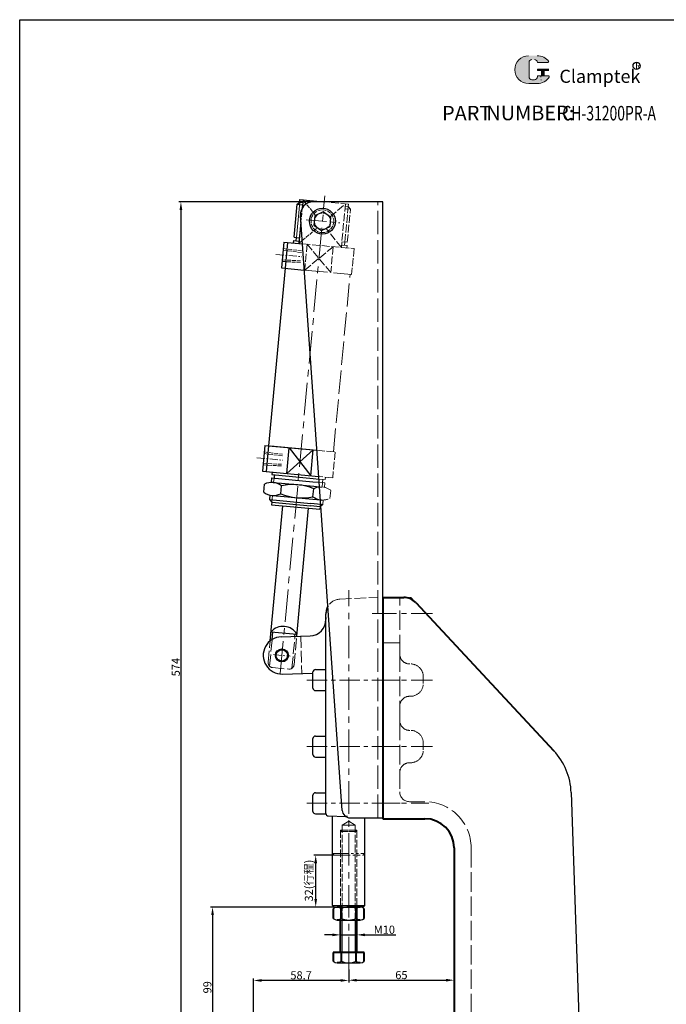
# Model space of a CAD drawing. Units: inches. Extents: x 1117 to 1756, y -998 to -14.
# Drawn here: x 1117 to 1516, y -622 to -14 of the extents above; entities that cross this region are included whole.
import ezdxf

# ---------------------------------------------------------------- set-up
doc = ezdxf.new("R2010")
doc.units = ezdxf.units.IN
doc.header["$LTSCALE"] = 2
doc.header["$MEASUREMENT"] = 0
doc.header["$PDMODE"] = 3
for name, pattern in [('ACAD_ISO02W100', [15, 12, -3]), ('CENTER', [2, 1.25, -0.25, 0.25, -0.25]), ('PHANTOM', [17.5, 10, -1.5, 1.5, -1.5, 1.5, -1.5])]:
    doc.linetypes.add(name, pattern=pattern)
for name, color, linetype, lineweight in [('1L', 7, 'Continuous', 40), ('2L', 2, 'Continuous', 13), ('3L', 6, 'CENTER', 13), ('4L', 5, 'ACAD_ISO02W100', 13), ('5L', 1, 'Continuous', 13), ('7L', 3, 'Continuous', 30)]:
    doc.layers.add(name, color=color, linetype=linetype, lineweight=lineweight)
doc.styles.add('ROMANS', font='ROMANS', dxfattribs={"width": 0.7})
doc.styles.get("Standard").update_dxf_attribs({"font": 'arial.ttf'})
doc.dimstyles.new('STANDARD$0', dxfattribs={"dimtxt": 2.5, "dimasz": 2.5, "dimexe": 1.25, "dimexo": 0, "dimtad": 1, "dimdec": 1, "dimdsep": 46, "dimtxsty": 'Standard', "dimcen": 2.5, "dimclrd": 1, "dimclre": 1, "dimclrt": 3, "dimadec": 0, "dimazin": 0, "dimtfac": 1, "dimtdec": 1, "dimtmove": 1, "dimatfit": 3, "dimfxl": 0, "dimtolj": 1, "dimarcsym": 0})

# ---------------------------------------------------------------- blocks, each defined once
blk = doc.blocks.new('*D63')
at = {"layer": '5L', "color": 1, "lineweight": -2}
for p, q in [((1311.24, -561.69), (1235.06, -561.69)), ((1236.31, -566.69), (1236.31, -655.72)), ((1262.35, -660.72), (1235.06, -660.72))]:
    blk.add_line(p, q, dxfattribs=at)
at = {"layer": '5L', "color": 1}
for points in [[(1235.47, -566.69), (1237.14, -566.69), (1236.31, -561.69)], [(1235.47, -655.72), (1237.14, -655.72), (1236.31, -660.72)]]:
    blk.add_solid(points, dxfattribs=at)
at = {"layer": 'Defpoints', "color": 0}
for p in [(1311.24, -561.69), (1236.31, -660.72), (1262.35, -660.72)]:
    blk.add_point(p, dxfattribs=at)
at = {"layer": '5L', "color": 3, "insert": (1233.13, -611.21), "char_height": 5, "attachment_point": 5, "rotation": 90}
blk.add_mtext('\\A1;99', dxfattribs=at)
blk = doc.blocks.new('*D67')
at = {"layer": '5L', "color": 1, "lineweight": -2}
for p, q in [((1320.24, -600.16), (1320.24, -608.08)), ((1385.24, -600.16), (1385.24, -608.08)), ((1325.24, -606.83), (1380.24, -606.83))]:
    blk.add_line(p, q, dxfattribs=at)
at = {"layer": '5L', "color": 1}
for points in [[(1325.24, -605.99), (1325.24, -607.66), (1320.24, -606.83)], [(1380.24, -605.99), (1380.24, -607.66), (1385.24, -606.83)]]:
    blk.add_solid(points, dxfattribs=at)
at = {"layer": 'Defpoints', "color": 0}
for p in [(1320.24, -600.16), (1385.24, -600.16), (1385.24, -606.83)]:
    blk.add_point(p, dxfattribs=at)
at = {"layer": '5L', "color": 3, "insert": (1352.74, -603.65), "char_height": 5, "attachment_point": 5}
blk.add_mtext('\\A1;65', dxfattribs=at)
blk = doc.blocks.new('*D68')
at = {"layer": '5L', "color": 1, "lineweight": -2}
for p, q in [((1320.24, -600.16), (1320.24, -608.24)), ((1261.58, -662.72), (1261.58, -605.74)), ((1315.24, -606.99), (1266.58, -606.99))]:
    blk.add_line(p, q, dxfattribs=at)
at = {"layer": '5L', "color": 1}
for points in [[(1266.58, -606.16), (1266.58, -607.82), (1261.58, -606.99)], [(1315.24, -606.16), (1315.24, -607.82), (1320.24, -606.99)]]:
    blk.add_solid(points, dxfattribs=at)
at = {"layer": 'Defpoints', "color": 0}
for p in [(1320.24, -600.16), (1261.58, -606.99), (1261.58, -662.72)]:
    blk.add_point(p, dxfattribs=at)
at = {"layer": '5L', "color": 3, "insert": (1290.91, -603.81), "char_height": 5, "attachment_point": 5}
blk.add_mtext('\\A1;58.7', dxfattribs=at)
blk = doc.blocks.new('*D69')
at = {"layer": '5L', "color": 1, "lineweight": -2}
for p, q in [((1298.53, -126.71), (1215.55, -126.71)), ((1216.8, -131.71), (1216.8, -695.72)), ((1261.58, -700.72), (1215.55, -700.72))]:
    blk.add_line(p, q, dxfattribs=at)
at = {"layer": '5L', "color": 1}
for points in [[(1215.97, -131.71), (1217.63, -131.71), (1216.8, -126.71)], [(1215.97, -695.72), (1217.63, -695.72), (1216.8, -700.72)]]:
    blk.add_solid(points, dxfattribs=at)
at = {"layer": 'Defpoints', "color": 0}
for p in [(1298.53, -126.71), (1216.8, -700.72), (1261.58, -700.72)]:
    blk.add_point(p, dxfattribs=at)
at = {"layer": '5L', "color": 3, "insert": (1213.63, -413.72), "char_height": 5, "attachment_point": 5, "rotation": 90}
blk.add_mtext('\\A1;574', dxfattribs=at)
blk = doc.blocks.new('*D71')
at = {"layer": '5L', "color": 1, "lineweight": -2}
for p, q in [((1311.24, -529.69), (1298.66, -529.69)), ((1299.91, -556.69), (1299.91, -534.69)), ((1311.24, -561.69), (1298.66, -561.69))]:
    blk.add_line(p, q, dxfattribs=at)
at = {"layer": '5L', "color": 1}
for points in [[(1299.08, -534.69), (1300.75, -534.69), (1299.91, -529.69)], [(1299.08, -556.69), (1300.75, -556.69), (1299.91, -561.69)]]:
    blk.add_solid(points, dxfattribs=at)
at = {"layer": 'Defpoints', "color": 0}
for p in [(1299.91, -529.69), (1311.24, -529.69), (1311.24, -561.69)]:
    blk.add_point(p, dxfattribs=at)
at = {"layer": '5L', "color": 3, "insert": (1295.68, -545.38), "char_height": 5, "attachment_point": 5, "rotation": 90}
blk.add_mtext('\\A1;32({\\fSimSun|b0|i0|c134|p54;行程})', dxfattribs=at)
blk = doc.blocks.new('*D70')
at = {"layer": '5L', "color": 1, "lineweight": -2}
for p, q in [((1315.24, -560.69), (1315.24, -580.11)), ((1325.24, -560.69), (1325.24, -580.11)), ((1310.24, -578.86), (1305.24, -578.86)), ((1315.24, -578.86), (1325.24, -578.86)), ((1330.24, -578.86), (1349.23, -578.86))]:
    blk.add_line(p, q, dxfattribs=at)
at = {"layer": '5L', "color": 1}
for points in [[(1310.24, -578.03), (1310.24, -579.69), (1315.24, -578.86)], [(1330.24, -578.03), (1330.24, -579.69), (1325.24, -578.86)]]:
    blk.add_solid(points, dxfattribs=at)
at = {"layer": 'Defpoints', "color": 0}
for p in [(1315.24, -560.69), (1325.24, -560.69), (1325.24, -578.86)]:
    blk.add_point(p, dxfattribs=at)
at = {"layer": '5L', "color": 3, "insert": (1342.24, -575.68), "char_height": 5, "attachment_point": 5}
blk.add_mtext('\\A1;M10', dxfattribs=at)

msp = doc.modelspace()

# ---------------------------------------------------------------- hatches: boundary and pattern name
at = {"layer": '5L', "linetype": 'Continuous', "ltscale": 0.5}
h = msp.add_hatch(color=256, dxfattribs=at)
edge = h.paths.add_edge_path()
edge.add_arc((1433.201, -40.759), 1.78, 90, 180, ccw=False)
edge.add_line((1433.201, -38.979), (1434.803, -38.979))
edge.add_arc((1434.803, -40.759), 1.78, 0, 90, ccw=False)
edge.add_line((1436.583, -40.759), (1443.397, -40.759))
edge.add_arc((1443.397, -40.462), 0.297, 270, 394.844194)
edge.add_arc((1436.579, -45.209), 8.604, 34.844194, 90.720099)
edge.add_line((1436.471, -36.605), (1431.119, -36.605))
edge.add_arc((1431.227, -45.209), 8.604, 90.720099, 270)
edge.add_line((1431.227, -53.813), (1436.187, -53.813))
edge.add_ellipse((1436.187, -45.209), major_axis=(22.549, 0), ratio=0.3815789, start_angle=270, end_angle=270.720099)
edge.add_arc((1436.579, -45.209), 8.604, 269.279901, 330.000005)
edge.add_arc((1443.773, -49.362), 0.297, 330.000155, 450)
edge.add_line((1443.773, -49.066), (1436.583, -49.066))
edge.add_line((1436.583, -49.066), (1436.583, -49.659))
edge.add_arc((1434.803, -49.659), 1.78, -90, 0, ccw=False)
edge.add_line((1434.803, -51.439), (1433.201, -51.439))
edge.add_arc((1433.201, -49.659), 1.78, 180, 270, ccw=False)
edge.add_line((1431.421, -49.659), (1431.421, -40.759))
at = {"layer": '5L', "ltscale": 0.5}
for points in [[(1443.693, -44.912), (1436.583, -44.912), (1436.583, -45.802), (1443.693, -45.802)], [(1443.693, -44.912), (1436.583, -44.912), (1436.583, -45.802), (1443.693, -45.802)], [(1440.791, -45.802), (1439.011, -45.802), (1439.011, -49.066), (1440.791, -49.066)], [(1440.791, -45.802), (1439.011, -45.802), (1439.011, -49.066), (1440.791, -49.066)]]:
    msp.add_hatch(color=256, dxfattribs=at).paths.add_polyline_path(points)

# ---------------------------------------------------------------- linework, layer by layer
for p, q in [((1117.422, -14.395), (1755.945, -14.395)), ((1117.422, -997.619), (1117.422, -14.395)), ((1288.451, -128.214), (1290.084, -126.859)), ((1290.084, -126.859), (1290.223, -125.366)), ((1290.084, -126.859), (1291.951, -127.034)), ((1290.223, -125.366), (1304.635, -126.711)), ((1292.09, -125.54), (1291.61, -130.694)), ((1294.107, -128.043), (1292.09, -125.54)), ((1293.071, -127.138), (1293.071, -127.138)), ((1286.546, -148.625), (1288.451, -128.214)), ((1288.451, -128.214), (1291.812, -128.527)), ((1316.967, -129.368), (1316.967, -129.368)), ((1290.82, -139.159), (1289.582, -152.423)), ((1280.247, -151.553), (1278.761, -167.483)), ((1280.247, -151.553), (1291.762, -152.627)), ((1282.581, -151.77), (1281.095, -167.701)), ((1286.221, -152.11), (1286.361, -150.616)), ((1286.361, -150.616), (1289.722, -150.93)), ((1286.546, -148.625), (1289.907, -148.939)), ((1287.854, -150.756), (1288.04, -148.764)), ((1291.625, -150.68), (1289.582, -152.423)), ((1295.283, -152.955), (1295.283, -152.955)), ((1271.032, -277.24), (1281.25, -167.716)), ((1278.761, -167.483), (1292.893, -168.802)), ((1268.543, -277.008), (1267.057, -292.939)), ((1268.543, -277.008), (1300.669, -280.005)), ((1270.877, -277.226), (1269.391, -293.156)), ((1272.028, -277.333), (1300.669, -280.005)), ((1282.092, -294.341), (1283.578, -278.41)), ((1283.578, -278.41), (1296.827, -295.716)), ((1298.313, -279.785), (1282.092, -294.341)), ((1296.827, -295.716), (1298.313, -279.785)), ((1267.057, -292.939), (1301.801, -296.18)), ((1272.706, -296.981), (1272.443, -299.797)), ((1272.706, -296.981), (1298.164, -299.356)), ((1273.031, -293.496), (1272.891, -294.989)), ((1272.891, -294.989), (1298.35, -297.365)), ((1274.385, -295.129), (1274.199, -297.12)), ((1282.092, -294.341), (1282.092, -294.341)), ((1282.092, -294.341), (1282.092, -294.341)), ((1298.35, -297.365), (1301.907, -297.696)), ((1267.864, -305.819), (1268.328, -300.841)), ((1273.695, -299.835), (1278.922, -300.323)), ((1278.318, -306.795), (1278.783, -301.816)), ((1278.922, -300.323), (1298.835, -302.181)), ((1298.164, -299.356), (1302.048, -299.718)), ((1298.835, -302.181), (1302.242, -302.498)), ((1271.714, -307.606), (1271.451, -310.422)), ((1272.952, -307.8), (1278.179, -308.288)), ((1278.179, -308.288), (1298.092, -310.146)), ((1298.232, -308.652), (1298.696, -303.674)), ((1271.451, -310.422), (1296.91, -312.798)), ((1271.451, -310.422), (1272.806, -312.055)), ((1271.861, -397.541), (1279.636, -314.199)), ((1272.806, -312.055), (1272.666, -313.549)), ((1272.666, -313.549), (1302.537, -316.336)), ((1272.806, -312.055), (1296.771, -314.291)), ((1272.806, -312.055), (1272.806, -312.055)), ((1288.193, -394.72), (1295.567, -315.685)), ((1302.676, -314.842), (1296.771, -314.291)), ((1303.002, -313.366), (1296.91, -312.798)), ((1298.092, -310.146), (1302.808, -310.586)), ((1302.676, -314.842), (1302.537, -316.336)), ((1303.082, -314.505), (1302.676, -314.842)), ((1302.676, -314.842), (1302.676, -314.842)), ((1302.808, -310.586), (1303.071, -310.61)), ((1341.244, -370.723), (1341.244, -505.723)), ((1306.047, -381.954), (1306.116, -384.155)), ((1306.218, -415.186), (1306.211, -380.775)), ((1272.39, -391.862), (1288.321, -393.348)), ((1273.013, -396.728), (1273.458, -391.961)), ((1278.697, -395.017), (1296.433, -394.463)), ((1287.114, -394.754), (1287.254, -393.248)), ((1279.416, -418.002), (1298.218, -417.414)), ((1298.218, -426.711), (1298.218, -416.711)), ((1299.718, -415.211), (1306.218, -415.211)), ((1306.216, -429.235), (1306.218, -415.186)), ((1299.718, -428.211), (1306.218, -428.211)), ((1306.219, -465.516), (1306.216, -429.235)), ((1298.218, -467.711), (1298.218, -457.711)), ((1299.718, -456.211), (1306.218, -456.211)), ((1306.216, -470.235), (1306.217, -465.58)), ((1299.718, -469.211), (1306.218, -469.211)), ((1306.211, -491.186), (1306.216, -470.235)), ((1299.711, -491.211), (1306.211, -491.211)), ((1306.211, -504.211), (1306.211, -491.186)), ((1457.396, -491.138), (1464.58, -697.048)), ((1298.211, -502.711), (1298.211, -492.711)), ((1299.711, -504.211), (1306.211, -504.211)), ((1307.651, -505.481), (1318.481, -505.916)), ((1310.244, -560.689), (1310.244, -505.585)), ((1319.49, -505.956), (1318.481, -505.916)), ((1321.186, -506.711), (1341.244, -506.711)), ((1330.244, -560.689), (1330.244, -506.711)), ((1310.244, -560.689), (1330.244, -560.689)), ((1311.244, -561.689), (1320.244, -561.689)), ((1315.644, -561.708), (1324.844, -561.708)), ((1329.244, -561.689), (1320.244, -561.689)), ((1315.644, -569.708), (1324.844, -569.708)), ((1315.644, -596.083), (1324.844, -596.083))]:
    msp.add_line(p, q)
at = {"ltscale": 0.3}
for p, q in [((1341.244, -126.711), (1298.528, -126.711)), ((1341.244, -506.711), (1341.244, -126.711)), ((1316.198, -502.059), (1290.548, -135.269))]:
    msp.add_line(p, q, dxfattribs=at)
at = {"ltscale": 5}
for p, q in [((1311.244, -561.689), (1310.244, -560.689)), ((1329.244, -561.689), (1330.244, -560.689))]:
    msp.add_line(p, q, dxfattribs=at)
msp.add_lwpolyline([(1298.797, -141.117), (1303.507, -144.456), (1308.754, -142.046), (1309.29, -136.298), (1304.58, -132.959), (1299.333, -135.369)], close=True)
for centre, radius in [((1304.043, -138.707), 8), ((1279.058, -406.514), 4), ((1279.058, -406.514), 3.5)]:
    msp.add_circle(centre, radius)
at = {"ltscale": 0.3}
for centre, radius, start, end in [((1298.528, -134.711), 8, 90, 184.000272), ((1321.186, -501.711), 5, 184.000272, 270)]:
    msp.add_arc(centre, radius, start, end, dxfattribs=at)
for centre, radius, start, end in [((1272.772, -309.73), 9.937, 52.779208, 116.560792), ((1285.713, -335.188), 34.083, 67.608469, 101.731531), ((1303.14, -312.563), 9.938, 95.113173, 116.560792), ((1273.875, -297.906), 9.938, 232.779208, 296.560792), ((1291.302, -275.281), 34.083, 247.608469, 281.731531), ((1304.243, -300.739), 9.937, 232.779208, 261.692843), ((1318.541, -381.564), 12.5, 153.254499, 181.791), ((1315.211, -380.773), 9, 150.173159, 180.011578), ((1279.799, -398.579), 10, 31.539898, 137.800102), ((1296.121, -384.468), 10, 271.791, 1.791), ((1279.056, -406.51), 11.498, 91.791, 271.791), ((1299.718, -416.711), 1.5, 90, 180), ((1299.718, -426.711), 1.5, 180, 270), ((1299.718, -457.711), 1.5, 90, 180), ((1417.421, -492.533), 40, 1.998216, 42.968431), ((1299.718, -467.711), 1.5, 180, 270), ((1299.711, -492.711), 1.5, 90, 180), ((1299.711, -502.711), 1.5, 180, 270), ((1307.711, -503.982), 1.5, 180, 267.697634), ((1313.144, -565.333), 3.625, 46.397158, 133.602904), ((1320.244, -572.788), 11.08, 65.470459, 114.529563), ((1327.344, -565.333), 3.625, 46.397181, 133.602819), ((1313.144, -566.083), 3.625, 226.397096, 313.602842), ((1320.244, -558.628), 11.08, 245.470437, 294.529541), ((1327.344, -566.083), 3.625, 226.397181, 313.602819), ((1313.144, -592.458), 3.625, 226.397096, 313.602842), ((1320.244, -585.003), 11.08, 245.470437, 294.529541), ((1327.344, -592.458), 3.625, 226.397181, 313.602819)]:
    msp.add_arc(centre, radius, start, end)
at = {"layer": '1L'}
for p, q in [((1341.244, -370.723), (1341.244, -507.223)), ((1341.244, -370.723), (1341.244, -460.722)), ((1341.244, -370.723), (1354.27, -370.723)), ((1361.587, -373.907), (1446.69, -465.269)), ((1341.244, -507.223), (1367.244, -507.223)), ((1385.244, -525.223), (1385.244, -660.723)), ((1310.644, -562.708), (1310.644, -568.708)), ((1315.644, -561.708), (1313.144, -561.708)), ((1315.644, -562.708), (1315.644, -568.708)), ((1327.344, -561.708), (1324.844, -561.708)), ((1324.844, -568.708), (1324.844, -562.708)), ((1329.844, -568.708), (1329.844, -562.708)), ((1315.644, -569.708), (1313.144, -569.708)), ((1315.244, -589.683), (1315.244, -569.708)), ((1327.344, -569.708), (1324.844, -569.708)), ((1325.244, -589.683), (1325.244, -569.708)), ((1310.644, -589.683), (1310.644, -595.083)), ((1329.844, -589.683), (1310.644, -589.683)), ((1315.644, -589.683), (1315.644, -595.083)), ((1324.844, -595.083), (1324.844, -589.683)), ((1329.844, -595.083), (1329.844, -589.683)), ((1315.644, -596.083), (1313.144, -596.083)), ((1327.344, -596.083), (1324.844, -596.083))]:
    msp.add_line(p, q, dxfattribs=at)
for centre, radius, start in [((1354.27, -380.723), 10, 42.968431), ((1367.244, -525.223), 18, 0)]:
    msp.add_arc(centre, radius, start, 90, dxfattribs=at)
at = {"layer": '2L'}
for p, q in [((1288.04, -148.764), (1290.084, -126.859)), ((1274.199, -297.12), (1273.943, -299.861)), ((1273.201, -307.821), (1272.806, -312.055)), ((1302.676, -314.842), (1302.922, -312.21)), ((1316.244, -589.683), (1316.244, -569.708)), ((1324.244, -589.683), (1324.244, -569.708))]:
    msp.add_line(p, q, dxfattribs=at)
at = {"layer": '2L', "color": 2, "linetype": 'PHANTOM', "ltscale": 0.5}
for p, q in [((1311.244, -529.689), (1310.244, -528.689)), ((1310.244, -528.689), (1330.244, -528.689)), ((1311.244, -529.689), (1329.244, -529.689)), ((1329.244, -529.689), (1330.244, -528.689))]:
    msp.add_line(p, q, dxfattribs=at)
at = {"layer": '3L', "ltscale": 8}
for p, q in [((1278.024, -417.599), (1305.512, -122.961)), ((1320.244, -600.16), (1320.244, -366.21))]:
    msp.add_line(p, q, dxfattribs=at)
at = {"layer": '3L', "color": 6, "ltscale": 5}
msp.add_line((1294.056, -137.776), (1314.838, -139.715), dxfattribs=at)
at = {"layer": '3L', "color": 6, "ltscale": 2}
for p, q in [((1275.274, -159.123), (1291.262, -160.615)), ((1263.57, -284.579), (1279.558, -286.07)), ((1273.873, -406.031), (1284.244, -406.998))]:
    msp.add_line(p, q, dxfattribs=at)
at = {"layer": '3L', "ltscale": 6}
for p, q in [((1334.806, -380.723), (1371.916, -380.723)), ((1334.806, -421.723), (1371.916, -421.723)), ((1334.806, -462.723), (1371.916, -462.723)), ((1334.806, -497.723), (1369.715, -497.723))]:
    msp.add_line(p, q, dxfattribs=at)
at = {"layer": '3L', "ltscale": 5}
for p, q in [((1294.539, -421.711), (1354.846, -421.711)), ((1294.539, -462.711), (1354.846, -462.711)), ((1294.531, -497.711), (1354.846, -497.711))]:
    msp.add_line(p, q, dxfattribs=at)
at = {"layer": '4L', "ltscale": 0.2}
for p, q in [((1320.093, -128.153), (1304.635, -126.711)), ((1308.878, -135.956), (1318.226, -127.979)), ((1318.226, -127.979), (1315.718, -154.862)), ((1317.91, -151.551), (1319.954, -129.646)), ((1321.308, -131.279), (1317.947, -130.966)), ((1319.954, -129.646), (1318.086, -129.472)), ((1319.404, -151.69), (1321.308, -131.279)), ((1319.954, -129.646), (1320.093, -128.153)), ((1321.308, -131.279), (1319.954, -129.646)), ((1315.718, -154.862), (1306.657, -143.617)), ((1316.043, -151.377), (1319.404, -151.69)), ((1317.91, -151.551), (1317.724, -153.542)), ((1291.762, -152.627), (1323.559, -155.593)), ((1294.607, -152.892), (1293.121, -168.823)), ((1293.121, -168.823), (1310.693, -154.393)), ((1309.207, -170.324), (1294.607, -152.892)), ((1310.693, -154.393), (1309.207, -170.324)), ((1315.857, -153.368), (1319.218, -153.682)), ((1319.079, -155.175), (1319.218, -153.682)), ((1323.559, -155.593), (1322.073, -171.524)), ((1300.669, -280.005), (1311.855, -281.049)), ((1311.855, -281.049), (1310.369, -296.979)), ((1310.369, -296.979), (1301.801, -296.18)), ((1305.888, -296.561), (1305.749, -298.055)), ((1301.907, -297.696), (1305.749, -298.055)), ((1305.563, -300.046), (1302.048, -299.718)), ((1303.814, -302.648), (1302.242, -302.498)), ((1304.069, -299.907), (1303.814, -302.648)), ((1304.255, -297.916), (1304.069, -299.907)), ((1305.563, -300.046), (1305.3, -302.863)), ((1308.686, -309.628), (1309.151, -304.649)), ((1303.071, -310.607), (1302.922, -312.21)), ((1304.309, -313.488), (1303.002, -313.366)), ((1303.082, -314.505), (1304.309, -313.488)), ((1304.572, -310.671), (1304.309, -313.488)), ((1320.244, -508.764), (1316.244, -511.189)), ((1324.23, -511.189), (1320.244, -508.764)), ((1315.244, -514.189), (1315.244, -569.208)), ((1315.244, -514.189), (1320.244, -514.189)), ((1315.244, -515.189), (1316.244, -514.189)), ((1315.244, -515.189), (1320.244, -515.189)), ((1316.244, -511.189), (1316.244, -569.208)), ((1316.244, -511.189), (1320.244, -511.189)), ((1324.23, -511.189), (1320.244, -511.189)), ((1325.244, -514.189), (1320.244, -514.189)), ((1325.244, -515.189), (1320.244, -515.189)), ((1324.23, -511.189), (1324.23, -569.208)), ((1325.244, -515.189), (1324.23, -514.189)), ((1325.244, -514.189), (1325.244, -569.208)), ((1315.244, -561.689), (1316.044, -560.889)), ((1316.044, -560.889), (1320.244, -560.889)), ((1324.444, -560.889), (1320.244, -560.889)), ((1325.244, -561.689), (1324.444, -560.889))]:
    msp.add_line(p, q, dxfattribs=at)
at = {"layer": '4L', "ltscale": 0.6}
for p, q in [((1338.244, -506.711), (1338.244, -126.711)), ((1292.893, -168.802), (1322.073, -171.524)), ((1310.859, -280.956), (1321.077, -171.431))]:
    msp.add_line(p, q, dxfattribs=at)
at = {"layer": '4L', "color": 5, "ltscale": 0.1}
for p, q in [((1290.82, -139.159), (1291.61, -130.694)), ((1299.801, -135.11), (1294.107, -128.043)), ((1291.625, -150.68), (1300.567, -143.049)), ((1279.783, -156.532), (1291.461, -158.034)), ((1279.876, -155.535), (1291.589, -157.042)), ((1279.133, -163.501), (1290.922, -164.187)), ((1279.225, -162.504), (1290.981, -163.188)), ((1268.078, -281.987), (1279.757, -283.489)), ((1268.171, -280.99), (1279.884, -282.497)), ((1267.428, -288.956), (1279.218, -289.642)), ((1267.521, -287.96), (1279.276, -288.644))]:
    msp.add_line(p, q, dxfattribs=at)
at = {"layer": '4L', "color": 5, "ltscale": 0.3}
for p, q in [((1314.74, -371.785), (1338.244, -370.553)), ((1286.559, -412.236), (1288.193, -394.72)), ((1290.688, -394.642), (1291.407, -417.627)), ((1270.628, -410.75), (1271.861, -397.541)), ((1271.482, -413.138), (1273.013, -396.728)), ((1285.278, -414.425), (1287.114, -394.754)), ((1273.337, -414.015), (1283.293, -414.944))]:
    msp.add_line(p, q, dxfattribs=at)
at = {"layer": '4L', "ltscale": 0.5}
for p, q in [((1351.744, -405.732), (1351.744, -370.723)), ((1341.244, -398.723), (1351.744, -398.723)), ((1351.744, -404.593), (1351.744, -446.732)), ((1366.244, -421.723), (1366.244, -419.723)), ((1366.244, -421.723), (1366.244, -423.723)), ((1351.744, -446.732), (1351.744, -490.723)), ((1366.244, -462.723), (1366.244, -460.723)), ((1366.244, -462.723), (1366.244, -464.723)), ((1357.744, -496.723), (1367.244, -496.723)), ((1395.744, -525.223), (1395.744, -661.723))]:
    msp.add_line(p, q, dxfattribs=at)
at = {"layer": '4L', "color": 5, "ltscale": 0.1}
for radius in [7, 5]:
    msp.add_circle((1304.043, -138.707), radius, dxfattribs=at)
at = {"layer": '4L', "ltscale": 0.2}
for centre, radius, start, end in [((1303.139, -312.565), 9.94, 52.784788, 95.107593), ((1304.241, -300.726), 9.95, 261.715445, 296.538189)]:
    msp.add_arc(centre, radius, start, end, dxfattribs=at)
at = {"layer": '4L', "color": 5, "ltscale": 0.3}
for centre, radius, start, end in [((1315.211, -380.773), 9, 93, 150.173159), ((1273.615, -411.028), 3, 174.67, 264.67), ((1283.572, -411.957), 3, 264.67, 354.67)]:
    msp.add_arc(centre, radius, start, end, dxfattribs=at)
at = {"layer": '4L', "ltscale": 0.5}
for centre, radius, start, end in [((1357.744, -405.732), 6, 180, 272.046713), ((1358.244, -419.723), 8, 360, 92.046713), ((1358.244, -423.723), 8, 267.953287, 0), ((1357.744, -437.714), 6, 87.953287, 180), ((1357.744, -446.732), 6, 180, 272.046713), ((1358.244, -460.723), 8, 360, 92.046713), ((1358.244, -464.723), 8, 267.953287, 0), ((1357.744, -478.714), 6, 87.953287, 180), ((1357.744, -490.723), 6, 180, 270), ((1367.244, -525.223), 28.5, 0, 90)]:
    msp.add_arc(centre, radius, start, end, dxfattribs=at)
at = {"layer": '5L', "ltscale": 0.5}
for p, q in [((1431.421, -40.759), (1431.421, -49.659)), ((1431.421, -40.759), (1431.421, -49.659)), ((1443.397, -40.759), (1436.583, -40.759)), ((1443.397, -40.759), (1436.583, -40.759)), ((1436.583, -44.912), (1443.693, -44.912)), ((1436.583, -44.912), (1443.693, -44.912)), ((1443.693, -45.802), (1436.583, -45.802)), ((1443.693, -45.802), (1436.583, -45.802)), ((1439.011, -45.802), (1439.011, -49.066)), ((1439.011, -45.802), (1439.011, -49.066)), ((1440.791, -45.802), (1440.791, -49.066)), ((1440.791, -45.802), (1440.791, -49.066)), ((1434.388, -51.439), (1433.201, -51.439)), ((1434.388, -51.439), (1433.201, -51.439))]:
    msp.add_line(p, q, dxfattribs=at)
at = {"layer": '5L', "lineweight": 0, "ltscale": 0.5}
for p, q in [((1431.421, -49.659), (1431.421, -40.759)), ((1431.421, -49.659), (1431.421, -40.759)), ((1436.583, -40.759), (1443.397, -40.759)), ((1436.583, -40.759), (1443.397, -40.759)), ((1436.583, -40.759), (1443.397, -40.759)), ((1436.583, -40.759), (1443.397, -40.759)), ((1436.583, -44.912), (1436.583, -45.802)), ((1436.583, -44.912), (1436.583, -45.802)), ((1440.791, -45.802), (1439.011, -45.802)), ((1440.791, -45.802), (1439.011, -45.802)), ((1439.011, -45.802), (1439.011, -49.066)), ((1439.011, -45.802), (1439.011, -49.066)), ((1440.791, -49.066), (1440.791, -45.802)), ((1440.791, -49.066), (1440.791, -45.802)), ((1434.803, -51.439), (1433.201, -51.439)), ((1434.803, -51.439), (1433.201, -51.439)), ((1434.803, -51.439), (1433.201, -51.439)), ((1434.803, -51.439), (1433.201, -51.439))]:
    msp.add_line(p, q, dxfattribs=at)
at = {"layer": '5L', "ltscale": 0.2}
msp.add_line((1431.227, -53.813), (1436.579, -53.813), dxfattribs=at)
at = {"layer": '5L', "color": 1, "ltscale": 0.5}
for p, q in [((1443.773, -49.066), (1436.583, -49.066)), ((1443.773, -49.066), (1436.583, -49.066)), ((1438.7, -49.362), (1438.7, -49.807)), ((1438.7, -49.362), (1438.7, -49.807))]:
    msp.add_line(p, q, dxfattribs=at)
at = {"layer": '5L', "color": 1, "lineweight": 0, "ltscale": 0.5}
for p, q in [((1443.773, -49.066), (1436.583, -49.066)), ((1443.773, -49.066), (1436.583, -49.066)), ((1443.773, -49.066), (1436.583, -49.066)), ((1443.773, -49.066), (1436.583, -49.066)), ((1436.583, -49.066), (1436.583, -49.659)), ((1436.583, -49.066), (1436.583, -49.659)), ((1436.583, -49.066), (1436.583, -49.659)), ((1436.583, -49.066), (1436.583, -49.659)), ((1439.011, -49.066), (1440.791, -49.066)), ((1439.011, -49.066), (1440.791, -49.066))]:
    msp.add_line(p, q, dxfattribs=at)
at = {"layer": '5L'}
for p in [(1357.923, -370.723), (1359.808, -371.996)]:
    msp.add_line(p, (1358.621, -370.723), dxfattribs=at)
at = {"layer": '5L', "ltscale": 0.5}
for centre, radius, start, end in [((1431.227, -45.209), 8.604, 90.720099, 270), ((1431.227, -45.209), 8.604, 90.720099, 270), ((1433.201, -40.759), 1.78, 90, 180), ((1433.201, -40.759), 1.78, 90, 180), ((1436.579, -45.209), 8.604, 34.844194, 90.720099), ((1433.201, -49.659), 1.78, 180, 270), ((1433.201, -49.659), 1.78, 180, 270)]:
    msp.add_arc(centre, radius, start, end, dxfattribs=at)
at = {"layer": '5L', "lineweight": 0, "ltscale": 0.5}
for centre, radius, start, end in [((1431.227, -45.209), 8.604, 90.720099, 270), ((1431.227, -45.209), 8.604, 90.720099, 270), ((1431.227, -45.209), 8.604, 90.720099, 270), ((1431.227, -45.209), 8.604, 90.720099, 270), ((1433.201, -40.759), 1.78, 90, 180), ((1433.201, -40.759), 1.78, 90, 180), ((1434.803, -40.759), 1.78, 0, 90), ((1434.803, -40.759), 1.78, 360, 90), ((1434.803, -40.759), 1.78, 360, 90), ((1434.803, -40.759), 1.78, 0, 90), ((1433.201, -49.659), 1.78, 180, 270), ((1433.201, -49.659), 1.78, 180, 270), ((1434.803, -49.659), 1.78, 270, 0), ((1434.803, -49.659), 1.78, 270, 0), ((1434.803, -49.659), 1.78, 270, 0), ((1434.803, -49.659), 1.78, 270, 0)]:
    msp.add_arc(centre, radius, start, end, dxfattribs=at)
at = {"layer": '5L', "color": 1, "ltscale": 0.5}
for centre, radius, start, end in [((1436.579, -45.209), 8.604, 269.279901, 330), ((1436.579, -45.209), 8.604, 269.279901, 330), ((1438.74, -51.588), 0.148, 330, 90), ((1438.74, -51.588), 0.148, 330, 90)]:
    msp.add_arc(centre, radius, start, end, dxfattribs=at)
at = {"layer": '5L', "color": 1, "lineweight": 0, "ltscale": 0.5}
for centre, radius, start, end in [((1436.579, -45.209), 8.604, 269.279901, 330.000005), ((1436.579, -45.209), 8.604, 269.279901, 330.000005), ((1438.74, -51.588), 0.148, 330.000155, 90), ((1438.74, -51.588), 0.148, 330.000155, 90), ((1438.74, -51.588), 0.148, 330.000155, 90), ((1438.74, -51.588), 0.148, 330.000155, 90)]:
    msp.add_arc(centre, radius, start, end, dxfattribs=at)
at = {"layer": '7L', "color": 1}
msp.add_circle((1497.727, -42.852), 2.18, dxfattribs=at)

# ---------------------------------------------------------------- texts
at = {"char_height": 9, "attachment_point": 1, "style": 'ROMANS'}
for s, insert, width in [('PART', (1377.787, -67.561), 27.306), ('NUMBER:', (1405.093, -67.417), 43.47)]:
    msp.add_mtext(s, dxfattribs=dict(at, insert=insert, width=width))
at = {"layer": '1L', "style": 'ROMANS', "width": 0.7}
msp.add_text('CH-31200PR-A', height=9, dxfattribs=at).set_placement((1452.015, -76.561))
at = {"layer": '7L', "insert": (1496.975, -41.041), "char_height": 3.49089, "width": 3.74784, "attachment_point": 1}
msp.add_mtext('{\\fKaiTi_GB2312|b0|i0|c134|p49;\\C1;R}', dxfattribs=at)
at = {"layer": '7L', "color": 240, "insert": (1450.153, -45.258), "char_height": 8.1, "width": 69.7383, "attachment_point": 1}
msp.add_mtext('{\\fTimes New Roman|b1|i1|c0|p18;\\C1;Clamptek}', dxfattribs=at)

# ---------------------------------------------------------------- dimensions: what is measured, and where the dimension line sits
at = {"layer": '5L'}
for base, p1, p2, picture, middle in [((1216.8, -700.723), (1298.528, -126.711), (1261.583, -700.723), '*D69', (1213.633, -413.717)), ((1236.306, -660.723), (1311.244, -561.689), (1262.347, -660.723), '*D63', (1233.128, -611.206))]:
    dim = msp.add_linear_dim(base=base, p1=p1, p2=p2, angle=90, dimstyle='STANDARD$0', override={"dimtxt": 5, "dimasz": 5}, dxfattribs=at)
    dim.commit()
    dim.dimension.update_dxf_attribs({"geometry": picture, "text_midpoint": middle})
for base, p1, p2, angle, text, override, picture, middle in [((1299.914, -529.689), (1311.244, -561.689), (1311.244, -529.689), 90, '<>({\\fSimSun|b0|i0|c134|p54;行程})', {"dimtxt": 5, "dimasz": 5}, '*D71', (1299.914, -545.382)), ((1325.244, -578.859), (1315.244, -560.689), (1325.244, -560.689), 180, 'M<>', {"dimtxt": 5, "dimasz": 5, "dimtmove": 0}, '*D70', (1342.236, -578.859))]:
    dim = msp.add_linear_dim(base=base, p1=p1, p2=p2, angle=angle, text=text, dimstyle='STANDARD$0', override=override, dxfattribs=at)
    dim.commit()
    dim.dimension.update_dxf_attribs({"geometry": picture, "text_midpoint": middle, "dimtype": 160})
for base, p2, picture, middle in [((1261.583, -606.989), (1261.583, -662.723), '*D68', (1290.913, -603.811)), ((1385.244, -606.826), (1385.244, -600.16), '*D67', (1352.744, -603.648))]:
    dim = msp.add_linear_dim(base=base, p1=(1320.244, -600.16), p2=p2, dimstyle='STANDARD$0', override={"dimtxt": 5, "dimasz": 5}, dxfattribs=at)
    dim.commit()
    dim.dimension.update_dxf_attribs({"geometry": picture, "text_midpoint": middle})

doc.saveas('drawing.dxf')
